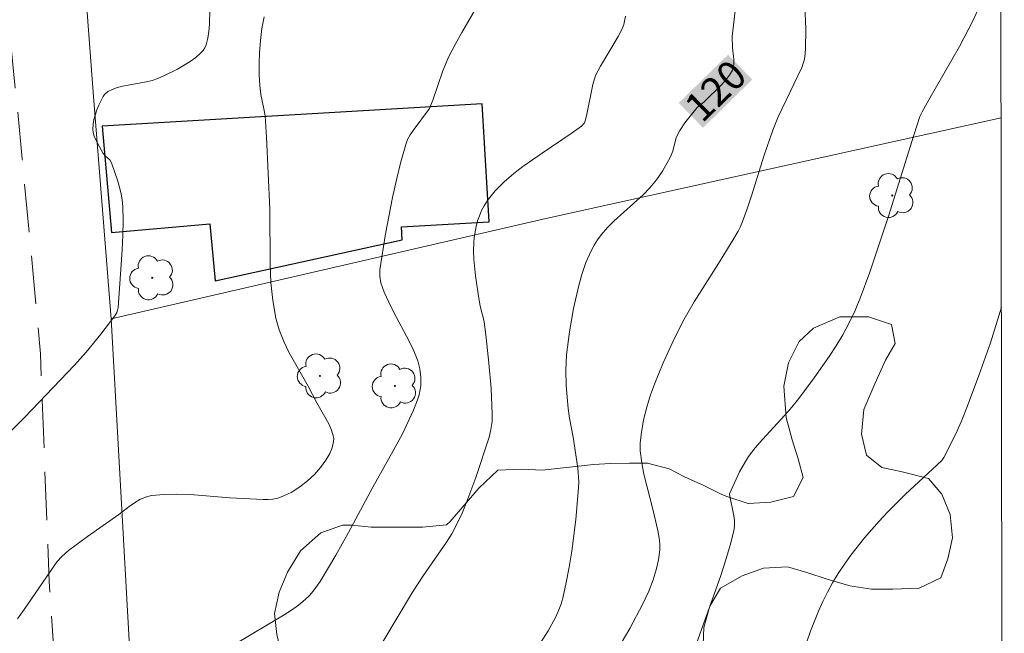
# Model space of a CAD drawing. Units: metres. Extents: x 281673 to 282188, y 1666581 to 1667145.
# Drawn here: x 282120 to 282172, y 1666662 to 1666694 of the extents above; entities that cross this region are included whole.
import ezdxf
from ezdxf.enums import TextEntityAlignment as Align

# ---------------------------------------------------------------- set-up
doc = ezdxf.new("R2010")
doc.units = ezdxf.units.M
doc.header["$MEASUREMENT"] = 0
doc.linetypes.add('HIDDEN', pattern=[0.375, 0.25, -0.125])
for name, color, linetype, lineweight in [('Articulacao', 7, 'Continuous', 18), ('Cerca', 8, 'Cerca', 20), ('Edificacoes', 7, 'Continuous', 30), ('Nao_Pavimentada_S_Mfio', 10, 'HIDDEN', 15), ('Topon_Curvas_Mestras_Masc', 255, 'Continuous', 9)]:
    doc.layers.add(name, color=color, linetype=linetype, lineweight=lineweight)
for name, color, linetype, lineweight, true_color in [('Arvores_Isoladas', 7, 'Continuous', 18, 0x00ff33), ('Curvas_Intermediarias', 7, 'Continuous', 9, 0x783c14), ('Curvas_Mestras', 7, 'Continuous', 20, 0x783c14), ('Topon_Curvas_Mestras', 7, 'Continuous', 9, 0x783c14), ('Vegetacao', 7, 'Orla8', 9, 0x00ff33)]:
    doc.layers.add(name, color=color, linetype=linetype, lineweight=lineweight, true_color=true_color)
doc.styles.add('Arial', font='arial.ttf', dxfattribs={"height": 1.5})
doc.styles.get("Standard").update_dxf_attribs({"font": 'arial.ttf'})
doc.linetypes.add('Cerca', pattern='A,10,0,["X",Standard,S=1,R=0,X=0,Y=-0.5],0.1', length=10.1)
doc.linetypes.add('Orla8', pattern='A,6,-0.5,["V",Standard,S=1,R=0,X=-0.5,Y=-1],-0.5,6,-0.5,["V",Standard,S=1,R=0,X=-0.5,Y=-1],-0.5', length=14)

# ---------------------------------------------------------------- blocks, each defined once
blk = doc.blocks.new('Arvore')
at = {"layer": 'Arvores_Isoladas'}
blk.add_lwpolyline([(-0.718, 0.493, 0.872324), (-0.722, -0.551, 0.862983), (0.284, -0.827, 0.900105), (0.89, 0.029, 0.863155), (0.262, 0.861, 0.882486)], format="xyb", close=True, dxfattribs=at)
blk.add_circle((0, 0), 0.0286, dxfattribs=at)

msp = doc.modelspace()

# ---------------------------------------------------------------- linework, layer by layer
at = {"layer": 'Articulacao', "flags": 128}
msp.add_lwpolyline([(281688.855, 1667139.891), (282170.729, 1667140.682), (282171.627, 1666586.411), (281689.778, 1666585.62), (281688.855, 1667139.891)], close=True, dxfattribs=at)
at = {"layer": 'Cerca', "flags": 128}
for points in [[(282125.235, 1666678.454), (282124.313, 1666689.996), (282123.104, 1666706.106), (282121.077, 1666726.938), (282141.18, 1666728.149), (282153.379, 1666728.542), (282154.049, 1666718.944)], [(282125.235, 1666678.454), (282147.749, 1666683.638), (282171.46, 1666688.902)], [(282125.235, 1666678.454), (282126.534, 1666655.23), (282128.275, 1666634.645), (282139.134, 1666636.257), (282167.759, 1666640.48), (282168.859, 1666632.834), (282123.629, 1666623.584)]]:
    msp.add_lwpolyline(points, dxfattribs=at)
at = {"layer": 'Curvas_Intermediarias', "flags": 128}
for points, elevation in [([(282131.612, 1666661.508), (282134.226, 1666663.076), (282134.605, 1666663.321), (282134.97, 1666663.581), (282135.315, 1666663.862), (282135.532, 1666664.072), (282135.732, 1666664.302), (282136.093, 1666664.802), (282136.916, 1666666.171), (282137.562, 1666667.344), (282138.824, 1666669.709), (282139.885, 1666671.584), (282140.369, 1666672.475), (282140.933, 1666673.704), (282141.147, 1666674.235), (282141.23, 1666674.504), (282141.291, 1666674.775), (282141.319, 1666674.984), (282141.33, 1666675.417), (282141.279, 1666675.852), (282141.165, 1666676.265), (282140.952, 1666676.786), (282140.709, 1666677.298), (282139.909, 1666678.815), (282139.653, 1666679.324), (282139.421, 1666679.841), (282139.253, 1666680.325), (282139.192, 1666680.661), (282139.198, 1666680.994), (282139.494, 1666682.868), (282139.851, 1666684.746), (282140.058, 1666685.677), (282140.286, 1666686.599), (282140.539, 1666687.507), (282140.636, 1666687.762), (282140.765, 1666688.003), (282140.919, 1666688.235), (282141.78, 1666689.38), (282141.945, 1666689.803), (282142.47, 1666691.337), (282142.619, 1666691.713), (282142.785, 1666692.08), (282143.11, 1666692.712), (282143.454, 1666693.335), (282144.896, 1666695.797)], 122), ([(282161.266, 1666694.723), (282161.315, 1666693.52), (282161.302, 1666692.466), (282161.262, 1666692.064), (282161.224, 1666691.868), (282161.11, 1666691.515), (282159.89, 1666688.946), (282159.598, 1666688.247), (282159.137, 1666686.896), (282158.499, 1666684.848), (282158.272, 1666684.172), (282158.026, 1666683.505), (282157.918, 1666683.255), (282157.797, 1666683.011), (282157.525, 1666682.537), (282156.787, 1666681.333), (282155.521, 1666679.339), (282154.938, 1666678.315), (282154.406, 1666677.248), (282153.915, 1666676.159), (282153.466, 1666675.053), (282153.258, 1666674.496), (282153.054, 1666673.861), (282152.894, 1666673.21), (282152.776, 1666672.552), (282152.717, 1666672.015), (282152.72, 1666671.594), (282152.792, 1666670.961), (282152.902, 1666670.387), (282153.374, 1666668.569), (282153.626, 1666667.455), (282153.712, 1666666.953), (282153.733, 1666666.704), (282153.734, 1666666.455), (282153.672, 1666665.931), (282153.549, 1666665.407), (282153.383, 1666664.893), (282153.156, 1666664.308), (282152.854, 1666663.648), (282152.174, 1666662.361), (282151.784, 1666661.686)], 119), ([(282130.368, 1666694.523), (282130.348, 1666693.758), (282130.314, 1666693.38), (282130.261, 1666693.033), (282130.167, 1666692.688), (282130.098, 1666692.529), (282130.011, 1666692.386), (282129.904, 1666692.264), (282129.631, 1666692.032), (282129.335, 1666691.815), (282128.691, 1666691.422), (282128.011, 1666691.087), (282127.67, 1666690.94), (282127.376, 1666690.838), (282127.072, 1666690.762), (282125.824, 1666690.538), (282125.523, 1666690.455), (282125.292, 1666690.37), (282125.068, 1666690.254), (282124.885, 1666690.102), (282124.818, 1666690.01), (282124.592, 1666689.559), (282124.494, 1666689.313), (282124.347, 1666688.808), (282124.307, 1666688.557), (282124.293, 1666688.313), (282124.312, 1666688.127), (282124.363, 1666687.942), (282124.528, 1666687.574), (282124.832, 1666687.044), (282124.951, 1666686.902), (282125.165, 1666686.713), (282125.264, 1666686.563), (282125.59, 1666685.61), (282125.755, 1666684.953), (282125.809, 1666684.622), (282125.838, 1666684.29), (282125.855, 1666683.544), (282125.846, 1666682.793), (282125.814, 1666682.041), (282125.712, 1666680.534), (282125.595, 1666679.034), (282125.572, 1666678.902), (282125.526, 1666678.774), (282125.423, 1666678.6), (282124.699, 1666677.651), (282123.937, 1666676.727), (282123.328, 1666676.041), (282120.731, 1666673.326), (282119.351, 1666671.975)], 124), ([(282151.948, 1666694.18), (282151.864, 1666693.738), (282151.783, 1666693.513), (282151.575, 1666693.128), (282150.656, 1666691.579), (282150.401, 1666691.091), (282150.257, 1666690.634), (282149.932, 1666689.006), (282149.863, 1666688.741), (282149.818, 1666688.638), (282149.667, 1666688.461), (282149.131, 1666688.074), (282147.619, 1666687.061), (282146.628, 1666686.365), (282146.153, 1666685.994), (282145.656, 1666685.565), (282145.187, 1666685.098), (282144.973, 1666684.849), (282144.778, 1666684.591), (282144.607, 1666684.322), (282144.477, 1666684.073), (282144.364, 1666683.809), (282144.27, 1666683.534), (282144.194, 1666683.251), (282144.094, 1666682.678), (282144.07, 1666682.394), (282144.061, 1666681.97), (282144.078, 1666681.543), (282144.164, 1666680.684), (282144.344, 1666679.399), (282144.418, 1666679.034), (282144.607, 1666678.309), (282144.712, 1666677.47), (282144.854, 1666676.154), (282144.967, 1666674.837), (282145.034, 1666673.521), (282145.021, 1666673.113), (282144.964, 1666672.705), (282144.869, 1666672.304), (282144.185, 1666670.211), (282143.719, 1666668.961), (282143.461, 1666668.349), (282143.182, 1666667.749), (282142.935, 1666667.287), (282142.66, 1666666.84), (282141.446, 1666665.106), (282140.89, 1666664.241), (282139.343, 1666661.669)], 121), ([(282170.329, 1666694.651), (282169.976, 1666693.903), (282169.299, 1666692.604), (282167.705, 1666689.829), (282167.358, 1666689.213), (282167.24, 1666688.967), (282166.924, 1666687.998), (282165.613, 1666683.779), (282164.645, 1666680.878), (282164.148, 1666679.519), (282163.868, 1666678.855), (282163.56, 1666678.207), (282163.244, 1666677.621), (282162.9, 1666677.048), (282162.534, 1666676.486), (282161.757, 1666675.388), (282160.953, 1666674.314), (282160.598, 1666673.869), (282160.223, 1666673.439), (282159.065, 1666672.176), (282158.695, 1666671.743), (282158.349, 1666671.295), (282158.177, 1666671.038), (282157.876, 1666670.493), (282157.357, 1666669.359), (282157.352, 1666669.317), (282157.583, 1666668.223), (282157.616, 1666667.978), (282157.622, 1666667.737), (282157.591, 1666667.499), (282157.387, 1666666.686), (282157.148, 1666665.877), (282156.882, 1666665.071), (282155.641, 1666661.58)], 118), ([(282133.189, 1666694.143), (282133.073, 1666693.53), (282132.995, 1666692.904), (282132.943, 1666692.278), (282132.921, 1666691.711), (282132.927, 1666691.142), (282132.958, 1666690.574), (282133.005, 1666690.105), (282133.174, 1666689.364), (282133.234, 1666688.99), (282133.313, 1666687.883), (282133.473, 1666684.155), (282133.494, 1666681.287), (282133.538, 1666680.34), (282133.629, 1666679.406), (282133.787, 1666678.488), (282133.961, 1666677.872), (282134.201, 1666677.271), (282134.489, 1666676.683), (282135.464, 1666674.949), (282135.918, 1666674.081), (282136.412, 1666673.236), (282136.561, 1666672.953), (282136.685, 1666672.667), (282136.777, 1666672.377), (282136.798, 1666672.229), (282136.793, 1666672.073), (282136.721, 1666671.755), (282136.594, 1666671.45), (282136.397, 1666671.109), (282136.115, 1666670.719), (282135.792, 1666670.355), (282135.439, 1666670.031), (282135.031, 1666669.716), (282134.59, 1666669.434), (282134.126, 1666669.215), (282133.889, 1666669.138), (282133.643, 1666669.089), (282133.39, 1666669.067), (282133.131, 1666669.067), (282131.399, 1666669.157), (282129.338, 1666669.317), (282128.658, 1666669.343), (282127.989, 1666669.33), (282127.333, 1666669.263), (282127.028, 1666669.185), (282126.735, 1666669.056), (282126.452, 1666668.888), (282126.176, 1666668.695), (282125.634, 1666668.285), (282124.016, 1666667.15), (282123.031, 1666666.407), (282122.671, 1666666.1), (282122.437, 1666665.835), (282122.083, 1666665.347), (282120.729, 1666663.347), (282120.379, 1666662.858)], 123), ([(282161.202, 1666661.174), (282161.564, 1666662.22), (282161.972, 1666663.254), (282162.198, 1666663.759), (282162.443, 1666664.254), (282162.707, 1666664.736), (282163.003, 1666665.223), (282163.321, 1666665.699), (282163.657, 1666666.165), (282164.37, 1666667.07), (282165.12, 1666667.939), (282165.559, 1666668.412), (282166.483, 1666669.319), (282168.375, 1666671.094), (282168.49, 1666671.24), (282169.104, 1666672.484), (282169.386, 1666673.101), (282169.723, 1666673.932), (282170.303, 1666675.504), (282170.904, 1666677.203), (282171.476, 1666679.061)], 117)]:
    msp.add_lwpolyline(points, dxfattribs=dict(at, elevation=elevation))
at = {"layer": 'Curvas_Mestras', "elevation": 120, "flags": 128}
msp.add_lwpolyline([(282147.538, 1666661.623), (282147.943, 1666662.246), (282148.307, 1666662.904), (282148.462, 1666663.244), (282148.594, 1666663.59), (282148.697, 1666663.943), (282148.879, 1666664.743), (282149.035, 1666665.554), (282149.168, 1666666.372), (282149.374, 1666668.021), (282149.515, 1666669.668), (282149.525, 1666670.007), (282149.475, 1666670.687), (282149.232, 1666672.298), (282149.037, 1666673.297), (282148.97, 1666673.799), (282148.877, 1666674.99), (282148.853, 1666675.786), (282148.892, 1666676.576), (282149.044, 1666677.783), (282149.254, 1666678.987), (282149.525, 1666680.175), (282149.684, 1666680.759), (282149.893, 1666681.381), (282150.164, 1666681.987), (282150.322, 1666682.277), (282150.497, 1666682.554), (282150.688, 1666682.816), (282151.011, 1666683.19), (282151.364, 1666683.543), (282152.864, 1666684.889), (282153.21, 1666685.249), (282153.387, 1666685.456), (282153.555, 1666685.672), (282153.867, 1666686.124), (282154.276, 1666686.833), (282154.403, 1666687.168), (282154.592, 1666687.869), (282154.78, 1666688.235), (282155.042, 1666688.629), (282155.679, 1666689.433), (282156.035, 1666689.728), (282156.957, 1666690.63), (282157.169, 1666690.864), (282157.354, 1666691.109), (282157.504, 1666691.366), (282157.563, 1666691.538), (282157.585, 1666691.724), (282157.582, 1666691.921), (282157.51, 1666692.532), (282157.486, 1666693.114), (282157.715, 1666695.063)], dxfattribs=at)
at = {"layer": 'Edificacoes', "flags": 128}
msp.add_lwpolyline([(282124.765, 1666688.467), (282125.262, 1666682.93), (282130.372, 1666683.388), (282130.638, 1666680.418), (282140.36, 1666682.551), (282140.321, 1666683.224), (282144.866, 1666683.488), (282144.511, 1666689.613), (282124.765, 1666688.467)], close=True, dxfattribs=at)
at = {"layer": 'Nao_Pavimentada_S_Mfio', "ltscale": 10, "flags": 128}
msp.add_lwpolyline([(281689.49, 1666758.271), (281696.576, 1666757.199), (281705.846, 1666755.731), (281714.789, 1666754.746), (281722.329, 1666753.789), (281731.583, 1666752.925), (281735.244, 1666752.568), (281739.201, 1666752.589), (281744.044, 1666753.065), (281750.773, 1666753.301), (281755.134, 1666753.338), (281761.638, 1666753.193), (281766.213, 1666753.395), (281771.178, 1666753.775), (281775.567, 1666754.503), (281780.904, 1666755.646), (281785.192, 1666756.846), (281791.562, 1666758.639), (281797.217, 1666760.273), (281805.994, 1666762.572), (281811.758, 1666764.394), (281817.708, 1666766.68), (281822.633, 1666768.676), (281827.573, 1666771.267), (281831.286, 1666773.017), (281836.195, 1666774.796), (281841.741, 1666776.677), (281847.21, 1666778.499), (281854.31, 1666780.842), (281861.503, 1666782.708), (281864.672, 1666783.517), (281869.721, 1666785.195), (281875.003, 1666786.569), (281881.497, 1666788.478), (281885.102, 1666789.533), (281889.995, 1666790.864), (281896.023, 1666792.208), (281901.881, 1666793.654), (281907.986, 1666795.519), (281912.585, 1666796.879), (281918.815, 1666798.715), (281922.793, 1666799.998), (281930.285, 1666801.751), (281936.891, 1666803.183), (281945.331, 1666804.909), (281966.232, 1666808.368), (281978.7, 1666810.538), (281994.018, 1666812.908), (282011.048, 1666815.455), (282024.903, 1666817.794), (282037.761, 1666819.929), (282050.558, 1666821.803), (282051.212, 1666821.774), (282051.99, 1666821.572), (282052.831, 1666821.195), (282053.454, 1666820.527), (282053.766, 1666819.742), (282053.922, 1666818.608), (282054.119, 1666803.746), (282054.69, 1666787.081), (282054.632, 1666779.722), (282055.044, 1666769.921), (282055.642, 1666759.539), (282055.678, 1666751.948), (282055.78, 1666738.511), (282056.004, 1666730.076), (282055.949, 1666718.21), (282056.518, 1666706.024), (282056.713, 1666693.547), (282056.622, 1666689.446), (282056.469, 1666685.577), (282055.88, 1666681.766), (282055.317, 1666672.375), (282055.136, 1666667.465), (282058.189, 1666667.392), (282058.646, 1666675.212), (282059.228, 1666682.947), (282059.562, 1666689.132), (282059.533, 1666695.159), (282059.411, 1666701.027), (282059.325, 1666707.515), (282059.14, 1666715.124), (282059.265, 1666723.845), (282059.295, 1666733.859), (282059.298, 1666741.13), (282059.175, 1666749.391), (282058.942, 1666757.683), (282058.389, 1666765.474), (282057.786, 1666773.713), (282057.794, 1666783.06), (282057.836, 1666788.877), (282057.722, 1666794.62), (282057.622, 1666801.306), (282057.367, 1666806.51), (282057.46, 1666808.084), (282057.678, 1666809.226), (282057.819, 1666810.201), (282057.881, 1666811.139), (282057.912, 1666811.906), (282057.812, 1666817.967), (282057.921, 1666819.294), (282058.297, 1666820.074), (282058.955, 1666820.917), (282059.88, 1666821.534), (282061.844, 1666822.415), (282065.468, 1666823.016), (282071.198, 1666823.607), (282077.548, 1666824.127), (282084.92, 1666825.037), (282098.114, 1666827.439), (282105.113, 1666828.647), (282107.809, 1666828.864), (282108.339, 1666828.836), (282108.775, 1666828.632), (282109.055, 1666828.427), (282109.305, 1666828.077), (282109.586, 1666827.289), (282110.119, 1666824.105), (282110.527, 1666820.367), (282111.025, 1666811.076), (282111.147, 1666802.618), (282111.683, 1666791.195), (282112.252, 1666777.062), (282113.603, 1666758.238), (282114.797, 1666739.793), (282115.713, 1666718.608), (282116.47, 1666701.648), (282117.286, 1666692.324), (282118.164, 1666682.562), (282119.231, 1666670.295), (282120.236, 1666656.891), (282121.964, 1666631.742), (282124.664, 1666632.061), (282123.154, 1666648.296), (282122.016, 1666664.822), (282121.567, 1666676.639), (282120.624, 1666686.76), (282119.461, 1666698.46), (282118.698, 1666712.471), (282117.522, 1666734.964), (282117.045, 1666744.09), (282116.097, 1666757.926), (282115.398, 1666770.825), (282114.512, 1666784.544), (282113.749, 1666799.49), (282112.854, 1666820.667), (282112.942, 1666824.557), (282113.248, 1666827.862), (282113.464, 1666829.091), (282113.867, 1666829.704), (282114.208, 1666829.967), (282128.916, 1666832.765), (282146.572, 1666836.788), (282156.594, 1666839.121), (282164.94, 1666841.221), (282171.053, 1666842.533), (282171.212, 1666842.561)], dxfattribs=at)
at = {"layer": 'Topon_Curvas_Mestras_Masc'}
msp.add_solid([(282155.978, 1666688.377, 120), (282158.541, 1666690.883, 120), (282154.715, 1666689.668, 120), (282157.279, 1666692.174, 120)], dxfattribs=at)
at = {"layer": 'Vegetacao', "flags": 128}
msp.add_lwpolyline([(282150.298, 1666670.883), (282151.168, 1666670.942), (282152.162, 1666670.943), (282153.094, 1666670.944), (282154.213, 1666670.655), (282155.021, 1666670.25), (282156.016, 1666669.787), (282156.949, 1666669.324), (282157.259, 1666669.209), (282158.316, 1666668.862), (282159.497, 1666668.921), (282160.677, 1666669.212), (282161.173, 1666670.199), (282160.923, 1666671.185), (282160.611, 1666672.171), (282160.299, 1666673.331), (282160.173, 1666674.955), (282160.421, 1666676.173), (282160.979, 1666677.276), (282161.723, 1666677.973), (282163.09, 1666678.555), (282164.581, 1666678.556), (282165.762, 1666678.152), (282165.95, 1666677.166), (282165.453, 1666676.295), (282164.896, 1666675.076), (282164.338, 1666673.741), (282164.215, 1666672.465), (282164.465, 1666671.363), (282165.273, 1666670.726), (282166.33, 1666670.495), (282167.697, 1666670.148), (282168.382, 1666669.337), (282168.818, 1666668.293), (282168.943, 1666667.075), (282168.696, 1666665.973), (282168.324, 1666664.986), (282167.206, 1666664.463), (282165.84, 1666664.403), (282164.721, 1666664.402), (282163.602, 1666664.575), (282162.421, 1666664.921), (282161.365, 1666665.268), (282160.37, 1666665.557), (282159.128, 1666665.498), (282158.01, 1666665.091), (282156.892, 1666664.451), (282156.334, 1666663.522), (282156.024, 1666662.42), (282155.963, 1666661.086), (282156.213, 1666660.1), (282157.146, 1666659.404), (282158.327, 1666659.116), (282159.57, 1666658.885), (282160.937, 1666658.771), (282162.428, 1666658.83), (282163.422, 1666658.889), (282164.603, 1666658.543), (282165.288, 1666657.789), (282165.848, 1666656.92), (282166.284, 1666655.876), (282166.782, 1666654.832), (282166.97, 1666653.846), (282166.909, 1666652.802), (282166.599, 1666651.641), (282165.668, 1666650.77), (282164.799, 1666650.131), (282163.682, 1666649.318), (282162.875, 1666648.447), (282162.255, 1666647.286), (282162.194, 1666646.125), (282162.568, 1666644.792), (282162.942, 1666643.458), (282162.882, 1666642.297), (282162.137, 1666641.542), (282161.143, 1666641.425), (282159.713, 1666641.482), (282158.594, 1666642.061), (282158.096, 1666643.336), (282157.784, 1666644.496), (282156.976, 1666645.017), (282155.608, 1666645.48), (282154.241, 1666645.711), (282153.122, 1666645.593), (282151.942, 1666645.36), (282150.824, 1666645.185), (282149.457, 1666645.009), (282147.842, 1666644.775), (282146.537, 1666644.774), (282145.294, 1666644.947), (282144.174, 1666645.815), (282143.366, 1666646.859), (282142.868, 1666647.728), (282142.183, 1666648.888), (282141.746, 1666650.048), (282141.248, 1666651.265), (282140.874, 1666652.251), (282140.251, 1666653.643), (282139.753, 1666654.512), (282139.131, 1666655.324), (282138.26, 1666656.309), (282137.389, 1666657.062), (282136.518, 1666657.699), (282135.275, 1666658.684), (282134.652, 1666659.438), (282134.154, 1666660.713), (282133.842, 1666662.047), (282133.716, 1666663.149), (282133.964, 1666664.252), (282134.397, 1666665.297), (282135.08, 1666666.4), (282136.135, 1666667.329), (282137.253, 1666667.736), (282137.75, 1666667.737), (282138.744, 1666667.622), (282139.925, 1666667.623), (282141.416, 1666667.625), (282142.659, 1666667.742), (282142.845, 1666667.916), (282143.59, 1666668.787), (282144.334, 1666669.658), (282145.328, 1666670.588), (282146.57, 1666670.647), (282147.627, 1666670.59)], close=True, dxfattribs=at)

# ---------------------------------------------------------------- block references
at = {"layer": 'Arvores_Isoladas'}
for p in [(282165.809, 1666684.857), (282127.376, 1666680.583), (282136.08, 1666675.486), (282139.977, 1666674.965)]:
    msp.add_blockref('Arvore', p, dxfattribs=at)

# ---------------------------------------------------------------- texts
at = {"layer": 'Topon_Curvas_Mestras', "style": 'Arial'}
msp.add_text('120', height=1.5, rotation=44.3472, dxfattribs=at).set_placement((282156.626, 1666690.305, 120), align=Align.MIDDLE_CENTER)

doc.saveas('drawing.dxf')
